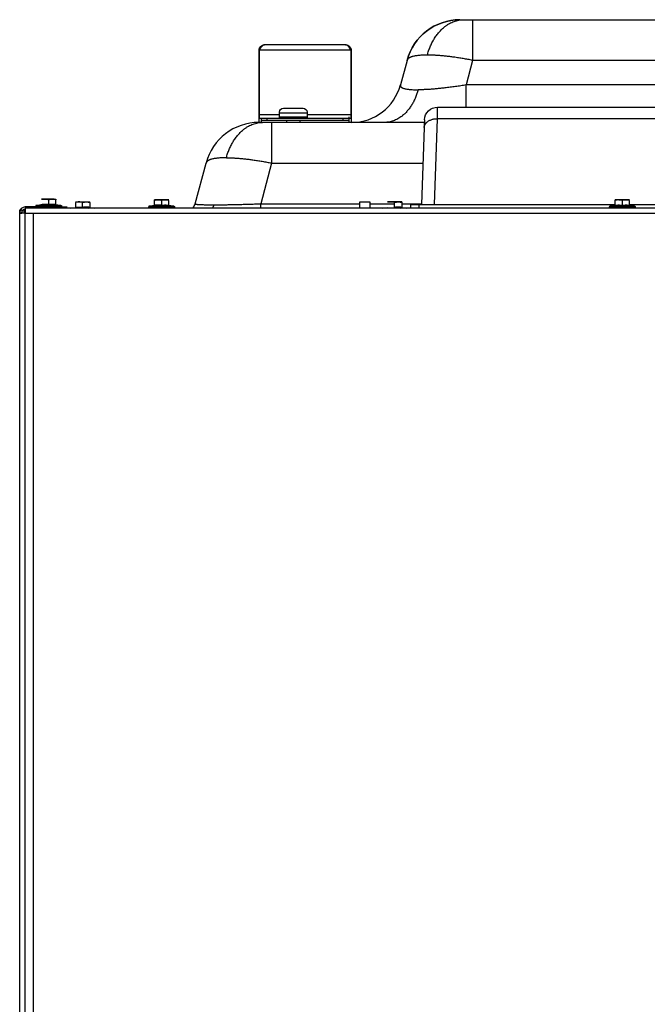
# Model space of a CAD drawing. Units: millimetres. Extents: x 0 to 1008, y -934 to 818.
# Drawn here: x 0 to 239, y 444 to 818 of the extents above; entities that cross this region are included whole.
import ezdxf

# ---------------------------------------------------------------- set-up
doc = ezdxf.new("R2010")
doc.units = ezdxf.units.MM
doc.layers.add('Moffat_Details', color=160, linetype='Continuous')
doc.layers.add('Moffat_Profiles', color=10, linetype='Continuous')

msp = doc.modelspace()

# ---------------------------------------------------------------- linework, layer by layer
at = {"layer": 'Moffat_Details', "true_color": 0x000000}
for p, q in [((172.53, 802.57), (170.02, 793.22)), ((286.27, 802.57), (172.53, 802.57)), ((288.78, 793.22), (170.02, 793.22)), ((96.19, 763.57), (92.04, 748.1)), ((96.19, 763.57), (153.66, 763.57)), ((92.04, 748.1), (129.7, 748.1))]:
    msp.add_line(p, q, dxfattribs=at)
for points, weights, degree in [([(155.34, 804.56), (158.94, 817.99), (169.09, 817.99)], [1, 0.822906255722, 1], 2), ([(172.53, 817.99), (172.53, 817.99), (172.53, 802.57)], [1, 0.793353319168, 1], 2), ([(155.34, 804.56), (150.66, 804.56), (147.95, 803.87), (147.61, 802.57)], [1, 0.953442037106, 0.953442037106, 1], 3), ([(172.53, 802.57), (166.03, 803.87), (160.02, 804.56), (155.34, 804.56)], [1, 0.953442037106, 0.953442037106, 1], 3), ([(145.1, 793.22), (144.78, 792.03), (147.13, 791.39), (151.81, 791.39)], [1, 0.953442037106, 0.953442037106, 1], 3), ([(170.02, 793.22), (162.86, 792.03), (156.49, 791.39), (151.81, 791.39)], [1, 0.953442037106, 0.953442037106, 1], 3), ([(170.02, 784.79), (170.02, 788.38), (170.02, 793.22)], [0.901329040527, 0.918601512909, 1], 2), ([(151.81, 791.39), (148.49, 778.99), (139.11, 778.99)], [1, 0.822906255722, 1], 2), ([(79, 765.56), (82.6, 778.99), (92.75, 778.99)], [1, 0.822906255722, 1], 2), ([(96.19, 778.99), (96.19, 778.99), (96.19, 763.57)], [1, 0.793353319168, 1], 2), ([(79, 765.56), (74.32, 765.56), (71.61, 764.87), (71.27, 763.57)], [1, 0.953442037106, 0.953442037106, 1], 3), ([(79, 765.56), (83.68, 765.56), (89.69, 764.87), (96.19, 763.57)], [1, 0.953442037106, 0.953442037106, 1], 3), ([(67.12, 748.1), (67.05, 747.84), (69.53, 747.7), (74.21, 747.7)], [1, 0.953442037106, 0.953442037106, 1], 3), ([(74.21, 747.7), (78.9, 747.7), (85.13, 747.84), (92.04, 748.1)], [1, 0.953442037106, 0.953442037106, 1], 3), ([(92.04, 746.59), (92.04, 747.27), (92.04, 748.1)], [0.910693883896, 0.934733271599, 1], 2), ([(74.21, 747.7), (74.05, 747.1), (73.77, 746.59)], [1, 0.954240381718, 0.932128608227], 2)]:
    msp.add_rational_spline(points, weights, degree=degree, dxfattribs=at)
at = {"layer": 'Moffat_Profiles', "true_color": 0x000000}
for p, q in [((172.53, 817.99), (286.27, 817.99)), ((124.3, 808.49), (93.5, 808.49)), ((91.4, 778.99), (91.4, 806.39)), ((126.4, 806.39), (91.4, 806.39)), ((91.4, 806.39), (91.4, 781.89)), ((126.4, 806.39), (126.4, 778.99)), ((126.4, 781.89), (126.4, 806.39)), ((147.61, 802.57), (145.1, 793.22)), ((99.15, 781.89), (91.4, 781.89)), ((99.06, 782.69), (109.65, 782.69)), ((99.15, 781.89), (99.15, 782.89)), ((100.65, 784.39), (108.15, 784.39)), ((109.65, 782.89), (109.65, 781.89)), ((126.4, 781.89), (109.65, 781.89)), ((159.23, 784.79), (299.57, 784.79)), ((92.2, 780.59), (92.2, 778.99)), ((94.4, 780.59), (94.4, 779.79)), ((94.4, 780.59), (123.4, 780.59)), ((94.4, 779.79), (123.4, 779.79)), ((154.2, 778.99), (96.19, 778.99)), ((99.15, 781.09), (109.65, 781.09)), ((101.9, 778.99), (101.9, 779.79)), ((106.9, 779.79), (106.9, 778.99)), ((123.4, 779.79), (123.4, 780.59)), ((125.6, 778.99), (125.6, 780.59)), ((157.99, 747.79), (159.13, 780.4)), ((299.67, 780.4), (159.13, 780.4)), ((154.13, 777.04), (153.11, 747.79)), ((67.12, 748.1), (71.27, 763.57)), ((11.5, 749.64), (11.5, 747.83)), ((14.25, 747.83), (14.25, 749.64)), ((21.65, 748.54), (21.65, 746.73)), ((24.4, 746.73), (24.4, 748.54)), ((27.15, 748.54), (27.15, 746.73)), ((51.65, 747.53), (51.65, 749.34)), ((54.4, 749.34), (54.4, 747.53)), ((57.15, 747.53), (57.15, 749.34)), ((129.7, 746.59), (129.7, 748.78)), ((133.5, 748.78), (133.5, 746.59)), ((133.5, 748.1), (142.9, 748.1)), ((142.9, 746.73), (142.9, 748.54)), ((145.65, 748.54), (145.65, 746.73)), ((145.65, 748.1), (153.34, 748.1)), ((226.65, 747.53), (226.65, 749.34)), ((229.4, 747.53), (229.4, 749.34)), ((232.15, 747.53), (232.15, 749.34)), ((0.5, 745.84), (1.3, 745.84)), ((0.5, 744.39), (0.5, 745.84)), ((0.5, 716.59), (0.5, 744.79)), ((0.5, 180.09), (0.5, 744.49)), ((0.5, 744.49), (1.3, 744.49)), ((1.3, 745.84), (1.3, 744.39)), ((2.2, 745.84), (2.2, 744.49)), ((2.2, 744.99), (2.2, 745.79)), ((15.5, 746.89), (2.6, 746.89)), ((2.6, 746.59), (456.2, 746.59)), ((2.6, 180.09), (2.6, 744.49)), ((2.6, 744.49), (5.6, 744.49)), ((5.6, 744.49), (5.6, 183.69)), ((5.6, 744.49), (452.9, 744.49)), ((6.85, 747.49), (8.67, 747.81)), ((9.17, 747.49), (10.08, 747.81)), ((12.92, 747.81), (13.83, 747.49)), ((14.33, 747.81), (16.15, 747.49)), ((19.75, 746.39), (21.57, 746.71)), ((25.82, 746.71), (26.73, 746.39)), ((27.23, 746.71), (29.05, 746.39)), ((49.75, 747.19), (51.57, 747.51)), ((52.98, 747.51), (52.07, 747.19)), ((55.82, 747.51), (56.73, 747.19)), ((57.23, 747.51), (59.05, 747.19)), ((138.25, 746.39), (140.07, 746.71)), ((144.32, 746.71), (145.23, 746.39)), ((145.73, 746.71), (147.55, 746.39)), ((149.07, 746.59), (149.11, 747.79)), ((152.11, 747.79), (152.06, 746.59)), ((152.11, 747.79), (226.83, 747.79)), ((224.75, 747.19), (226.57, 747.51)), ((227.07, 747.19), (227.98, 747.51)), ((230.82, 747.51), (231.73, 747.19)), ((232.11, 747.79), (306.69, 747.79)), ((232.23, 747.51), (234.05, 747.19))]:
    msp.add_line(p, q, dxfattribs=at)
for centre, radius, start, end in [((167.7, 797.19), 20.8, 90, 165), ((126.55, 798.19), 19.2, 270, 345), ((91.36, 758.19), 20.8, 90, 165), ((63.06, 749.19), 4.2, 321.7534, 345), ((2.6, 744.79), 2.1, 90, 180)]:
    msp.add_arc(centre, radius, start, end, dxfattribs=at)
at = {"layer": 'Moffat_Profiles', "true_color": 0x000000, "extrusion": (0, 0, -1)}
for centre, radius, start, end in [((-167.7, 797.19), 20.8, 15, 90), ((-100.65, 782.89), 1.5, 0, 90), ((-108.15, 782.89), 1.5, 90, 180), ((-159.23, 779.79), 5, 2, 90), ((-2.6, 744.79), 1.3, 0, 90)]:
    msp.add_arc(centre, radius, start, end, dxfattribs=at)
at = {"layer": 'Moffat_Profiles', "true_color": 0x000000}
for points, weights, degree in [([(167.7, 817.99), (167.7, 817.99), (168.18, 817.99), (169.09, 817.99)], [1, 0.953442037106, 0.953442037106, 1], 3), ([(169.09, 817.99), (170, 817.99), (171.2, 817.99), (172.53, 817.99)], [1, 0.953442037106, 0.953442037106, 1], 3), ([(91.4, 781.89), (91.4, 780.59), (91.4, 780.59)], [1, 0.707106769085, 1], 2), ([(99.15, 780.59), (99.15, 780.59), (99.15, 781.89)], [1, 0.707106769085, 1], 2), ([(109.65, 781.89), (109.65, 780.59), (109.65, 780.59)], [1, 0.707106769085, 1], 2), ([(126.4, 780.59), (126.4, 780.59), (126.4, 781.89)], [1, 0.707106769085, 1], 2), ([(159.13, 780.4), (159.19, 783.25), (159.23, 784.79), (159.23, 784.79)], [1, 0.949253022671, 0.949253022671, 1], 3), ([(92.75, 778.99), (91.84, 778.99), (91.36, 778.99), (91.36, 778.99)], [1, 0.953442037106, 0.953442037106, 1], 3), ([(91.4, 780.59), (91.4, 780.59), (94.4, 780.59)], [1, 0.707106769085, 1], 2), ([(92.2, 780.59), (92.2, 779.79), (92.2, 779.79)], [0.88695704937, 0.783611595631, 1], 2), ([(92.2, 779.79), (92.2, 779.79), (95.2, 779.79)], [1, 0.707106769085, 1], 2), ([(96.19, 778.99), (94.86, 778.99), (93.66, 778.99), (92.75, 778.99)], [1, 0.953442037106, 0.953442037106, 1], 3), ([(122.6, 779.79), (125.6, 779.79), (125.6, 779.79)], [1, 0.707106769085, 1], 2), ([(125.6, 779.79), (125.6, 779.79), (125.6, 781.09)], [1, 0.707106769085, 1], 2), ([(154.13, 777.04), (154.25, 780.48), (159.13, 780.4)], [1, 0.715778470039, 1], 2), ([(154.23, 779.96), (154.23, 779.96), (154.2, 778.94), (154.13, 777.04)], [1, 0.949253022671, 0.949253022671, 1], 3), ([(12.87, 749.89), (11.5, 749.89), (10.12, 749.89)], [0.999999940395, 0.866025447845, 1], 2), ([(12.87, 749.89), (14.25, 749.89), (14.25, 749.89)], [1, 0.866025388241, 1], 2), ([(25.77, 748.79), (27.15, 748.79), (27.15, 748.79)], [1, 0.866025388241, 1], 2), ([(228.02, 749.59), (226.65, 749.59), (226.65, 749.59)], [1, 0.866025388241, 1], 2), ([(228.02, 749.59), (229.4, 749.59), (230.77, 749.59)], [1, 0.866025388241, 1], 2), ([(2.6, 744.49), (0.5, 744.49), (0.5, 744.49)], [1, 0.707106769085, 1], 2), ([(2.6, 746.59), (2.6, 746.59), (2.6, 744.49)], [1, 0.707106769085, 1], 2), ([(9.05, 747.19), (9.05, 747.44), (9.17, 747.49)], [0.968731224537, 0.753972709179, 1], 2), ([(13.83, 747.49), (13.95, 747.44), (13.95, 747.19)], [1, 0.753972709179, 0.968731224537], 2), ([(15.5, 746.89), (18.5, 746.89), (18.5, 746.89)], [1, 0.707106769085, 1], 2), ([(51.95, 746.89), (51.95, 747.14), (52.07, 747.19)], [0.968731224537, 0.753972709179, 1], 2), ([(56.73, 747.19), (56.85, 747.14), (56.85, 746.89)], [1, 0.753972709179, 0.968731224537], 2), ([(149.11, 747.79), (149.11, 747.79), (150.35, 747.79), (152.11, 747.79)], [1, 0.805024862289, 0.805024862289, 1], 3), ([(227.07, 747.19), (226.95, 747.14), (226.95, 746.89)], [1, 0.753972709179, 0.968731224537], 2), ([(231.73, 747.19), (231.85, 747.14), (231.85, 746.89)], [1, 0.753972709179, 0.968731224537], 2)]:
    msp.add_rational_spline(points, weights, degree=degree, dxfattribs=at)
for points, knots in [([(91.4, 806.39), (91.4, 806.67), (91.45, 806.94), (91.67, 807.45), (91.82, 807.68), (92.21, 808.07), (92.44, 808.23), (92.95, 808.44), (93.23, 808.49), (93.5, 808.49)], [0, 0, 0, 0, 0.25, 0.25, 0.5, 0.5, 0.75, 0.75, 1, 1, 1, 1]), ([(93.5, 808.49), (93.32, 808.49), (93.15, 808.44), (92.89, 808.28), (92.8, 808.21), (92.63, 808.06), (92.54, 807.97), (92.36, 807.78), (92.28, 807.67), (92.1, 807.44), (92.01, 807.32), (91.84, 807.07), (91.75, 806.94), (91.58, 806.67), (91.49, 806.53), (91.4, 806.39)], [0, 0, 0, 0, 0.00097725, 0.00097725, 0.001465875, 0.001465875, 0.0019545, 0.0019545, 0.002443125, 0.002443125, 0.00293175, 0.00293175, 0.003420375, 0.003420375, 0.003909, 0.003909, 0.003909, 0.003909]), ([(124.3, 808.49), (124.44, 808.49), (124.58, 808.48), (124.85, 808.42), (124.98, 808.38), (125.23, 808.28), (125.35, 808.21), (125.58, 808.06), (125.69, 807.97), (125.88, 807.78), (125.97, 807.67), (126.12, 807.44), (126.19, 807.32), (126.29, 807.07), (126.33, 806.93), (126.39, 806.67), (126.4, 806.53), (126.4, 806.39)], [0, 0, 0, 0, 0.00043639, 0.00043639, 0.000872779, 0.000872779, 0.001309169, 0.001309169, 0.001745558, 0.001745558, 0.002181948, 0.002181948, 0.002618337, 0.002618337, 0.003054727, 0.003054727, 0.003491116, 0.003491116, 0.003491116, 0.003491116]), ([(126.4, 806.39), (126.22, 806.67), (126.05, 806.94), (125.7, 807.45), (125.52, 807.68), (125.17, 808.07), (125, 808.23), (124.65, 808.44), (124.47, 808.49), (124.3, 808.49)], [-1, -1, -1, -1, -0.75, -0.75, -0.5, -0.5, -0.25, -0.25, 0, 0, 0, 0]), ([(10.12, 749.89), (10.36, 749.89), (10.59, 749.87), (11.05, 749.78), (11.28, 749.72), (11.5, 749.64)], [0.001606744, 0.001606744, 0.001606744, 0.001606744, 0.002406997, 0.002406997, 0.003207249, 0.003207249, 0.003207249, 0.003207249]), ([(11.5, 749.64), (11.72, 749.72), (11.95, 749.78), (12.41, 749.87), (12.64, 749.89), (12.87, 749.89)], [0.009081704, 0.009081704, 0.009081704, 0.009081704, 0.009885505, 0.009885505, 0.010689305, 0.010689305, 0.010689305, 0.010689305]), ([(14.25, 749.64), (14.03, 749.72), (13.8, 749.78), (13.34, 749.87), (13.11, 749.89), (12.87, 749.89)], [0.010689306, 0.010689306, 0.010689306, 0.010689306, 0.011492537, 0.011492537, 0.012295769, 0.012295769, 0.012295769, 0.012295769]), ([(14.25, 749.89), (14.25, 749.89), (14.25, 749.87), (14.25, 749.78), (14.25, 749.72), (14.25, 749.64)], [0.001606744, 0.001606744, 0.001606744, 0.001606744, 0.002406997, 0.002406997, 0.003207249, 0.003207249, 0.003207249, 0.003207249]), ([(24.4, 748.54), (24.18, 748.62), (23.95, 748.68), (23.49, 748.77), (23.26, 748.79), (22.55, 748.79), (22.1, 748.69), (21.65, 748.54)], [0.000000238, 0.000000238, 0.000000238, 0.000000238, 0.000801991, 0.000801991, 0.001603744, 0.001603744, 0.003207249, 0.003207249, 0.003207249, 0.003207249]), ([(24.4, 748.54), (24.62, 748.62), (24.85, 748.68), (25.31, 748.77), (25.54, 748.79), (25.77, 748.79)], [0.001606744, 0.001606744, 0.001606744, 0.001606744, 0.002406997, 0.002406997, 0.003207249, 0.003207249, 0.003207249, 0.003207249]), ([(25.77, 748.79), (26.01, 748.79), (26.24, 748.77), (26.7, 748.68), (26.93, 748.62), (27.15, 748.54)], [0.010689306, 0.010689306, 0.010689306, 0.010689306, 0.011492537, 0.011492537, 0.012295769, 0.012295769, 0.012295769, 0.012295769]), ([(51.65, 749.34), (51.87, 749.42), (52.1, 749.48), (52.56, 749.57), (52.79, 749.59), (53.26, 749.59), (53.49, 749.57), (53.95, 749.48), (54.18, 749.42), (54.4, 749.34)], [0.002910832, 0.002910832, 0.002910832, 0.002910832, 0.003714599, 0.003714599, 0.004518366, 0.004518366, 0.005322133, 0.005322133, 0.006125899, 0.006125899, 0.006125899, 0.006125899]), ([(51.65, 749.34), (51.65, 749.42), (51.65, 749.48), (51.65, 749.57), (51.65, 749.59), (51.65, 749.59), (51.65, 749.49), (51.65, 749.34)], [0.000000238, 0.000000238, 0.000000238, 0.000000238, 0.000801991, 0.000801991, 0.001603744, 0.001603744, 0.003207249, 0.003207249, 0.003207249, 0.003207249]), ([(57.15, 749.34), (56.93, 749.42), (56.7, 749.48), (56.24, 749.57), (56.01, 749.59), (55.54, 749.59), (55.31, 749.57), (54.85, 749.48), (54.62, 749.42), (54.4, 749.34)], [0.009081704, 0.009081704, 0.009081704, 0.009081704, 0.00988522, 0.00988522, 0.010688737, 0.010688737, 0.011492253, 0.011492253, 0.012295769, 0.012295769, 0.012295769, 0.012295769]), ([(142.9, 748.54), (143.12, 748.62), (143.35, 748.68), (143.81, 748.77), (144.04, 748.79), (144.75, 748.79), (145.2, 748.69), (145.65, 748.54)], [0.000000238, 0.000000238, 0.000000238, 0.000000238, 0.000801991, 0.000801991, 0.001603744, 0.001603744, 0.003207249, 0.003207249, 0.003207249, 0.003207249]), ([(145.65, 748.54), (145.65, 748.62), (145.65, 748.68), (145.65, 748.77), (145.65, 748.79), (145.65, 748.79), (145.65, 748.69), (145.65, 748.54)], [0.000000238, 0.000000238, 0.000000238, 0.000000238, 0.000801991, 0.000801991, 0.001603744, 0.001603744, 0.003207249, 0.003207249, 0.003207249, 0.003207249]), ([(226.65, 749.34), (226.65, 749.42), (226.65, 749.48), (226.65, 749.57), (226.65, 749.59), (226.65, 749.59)], [0.001606744, 0.001606744, 0.001606744, 0.001606744, 0.002406997, 0.002406997, 0.003207249, 0.003207249, 0.003207249, 0.003207249]), ([(229.4, 749.34), (229.18, 749.42), (228.95, 749.48), (228.49, 749.57), (228.26, 749.59), (228.02, 749.59)], [0.001606744, 0.001606744, 0.001606744, 0.001606744, 0.002406997, 0.002406997, 0.003207249, 0.003207249, 0.003207249, 0.003207249]), ([(230.77, 749.59), (230.54, 749.59), (230.31, 749.57), (229.85, 749.48), (229.62, 749.42), (229.4, 749.34)], [0.009081704, 0.009081704, 0.009081704, 0.009081704, 0.009885505, 0.009885505, 0.010689306, 0.010689306, 0.010689306, 0.010689306]), ([(232.15, 749.34), (231.93, 749.42), (231.7, 749.48), (231.24, 749.57), (231.01, 749.59), (230.77, 749.59)], [0.010689306, 0.010689306, 0.010689306, 0.010689306, 0.011492537, 0.011492537, 0.012295769, 0.012295769, 0.012295769, 0.012295769]), ([(2.33, 744.42), (2.34, 744.44), (2.35, 744.47), (2.41, 744.62), (2.48, 744.74), (2.61, 744.94), (2.67, 745.02), (2.73, 745.09)], [0.0007850919, 0.0007850919, 0.0007850919, 0.0007850919, 0.0008753085, 0.0008753085, 0.0013129628, 0.0013129628, 0.0016251869, 0.0016251869, 0.0016251869, 0.0016251869]), ([(6.85, 747.49), (6.84, 747.48), (6.83, 747.48), (6.82, 747.48), (6.79, 747.47), (6.76, 747.46), (6.74, 747.45), (6.72, 747.43), (6.7, 747.41), (6.68, 747.39), (6.66, 747.37), (6.65, 747.35), (6.63, 747.33), (6.62, 747.31), (6.61, 747.28), (6.61, 747.26), (6.6, 747.23), (6.6, 747.21), (6.6, 747.19)], [0.049646, 0.049646, 0.049646, 0.049646, 0.08, 0.08, 0.08, 0.16, 0.16, 0.16, 0.24, 0.24, 0.24, 0.32, 0.32, 0.32, 0.4, 0.4, 0.4, 0.4692964, 0.4692964, 0.4692964, 0.4692964]), ([(6.9, 746.89), (6.89, 746.89), (6.88, 746.89), (6.87, 746.89), (6.86, 746.89), (6.85, 746.89), (6.83, 746.9), (6.81, 746.9), (6.78, 746.91), (6.76, 746.92), (6.74, 746.94), (6.72, 746.95), (6.7, 746.97), (6.68, 746.99), (6.66, 747.01), (6.65, 747.03), (6.63, 747.06), (6.62, 747.08), (6.61, 747.11), (6.6, 747.13), (6.6, 747.16), (6.6, 747.19)], [0, 0, 0, 0, 0.0280316, 0.0280316, 0.0280316, 0.0680316, 0.0680316, 0.0680316, 0.1480316, 0.1480316, 0.1480316, 0.2280316, 0.2280316, 0.2280316, 0.3080316, 0.3080316, 0.3080316, 0.3880316, 0.3880316, 0.3880316, 0.4680316, 0.4680316, 0.4680316, 0.4680316]), ([(8.67, 747.81), (8.67, 747.81), (8.68, 747.81), (8.68, 747.81), (8.69, 747.81), (8.69, 747.82), (8.7, 747.82), (8.71, 747.82), (8.72, 747.83), (8.73, 747.84), (8.73, 747.85), (8.74, 747.86), (8.74, 747.87), (8.75, 747.88), (8.75, 747.89), (8.75, 747.9), (8.75, 747.9), (8.75, 747.9), (8.75, 747.9), (8.75, 747.9), (8.75, 747.9), (8.75, 747.9), (8.75, 747.9), (8.75, 747.9), (8.75, 747.9), (8.75, 747.9), (8.75, 747.9), (8.75, 747.9), (8.75, 747.9), (8.75, 747.9), (8.75, 747.9), (8.75, 747.9), (8.75, 747.9), (8.75, 747.9), (8.75, 747.9), (8.75, 747.9), (8.75, 747.9), (8.75, 747.9), (8.75, 747.9), (8.75, 747.9)], [0, 0, 0, 0, 0.0169632, 0.0169632, 0.0169632, 0.0339264, 0.0339264, 0.0339264, 0.0678528, 0.0678528, 0.0678528, 0.1017792, 0.1017792, 0.1017792, 0.1357057, 0.1357057, 0.1357057, 0.1378261, 0.1378261, 0.1378261, 0.1388863, 0.1388863, 0.1388863, 0.1394164, 0.1394164, 0.1394164, 0.1395489, 0.1395489, 0.1395489, 0.1396151, 0.1396151, 0.1396151, 0.1396234, 0.1396234, 0.1396234, 0.1396276, 0.1396276, 0.1396276, 0.1396296, 0.1396296, 0.1396296, 0.1396296]), ([(8.67, 747.73), (8.67, 747.73), (8.67, 747.73), (8.67, 747.73), (8.67, 747.73), (8.68, 747.73), (8.68, 747.73), (8.69, 747.74), (8.7, 747.74), (8.71, 747.75), (8.72, 747.76), (8.73, 747.77), (8.73, 747.77), (8.74, 747.78), (8.74, 747.79), (8.75, 747.8), (8.75, 747.81), (8.75, 747.82), (8.75, 747.83)], [0, 0, 0, 0, 0.0000021369, 0.0000021369, 0.0000021369, 0.0000185376, 0.0000185376, 0.0000185376, 0.0000571349, 0.0000571349, 0.0000571349, 0.0000909337, 0.0000909337, 0.0000909337, 0.000122238, 0.000122238, 0.000122238, 0.0001537096, 0.0001537096, 0.0001537096, 0.0001537096]), ([(11.5, 747.73), (11.03, 747.78), (10.56, 747.81), (9.61, 747.81), (9.14, 747.78), (8.67, 747.73)], [0, 0, 0, 0, 0.001640942, 0.001640942, 0.003281885, 0.003281885, 0.003281885, 0.003281885]), ([(8.67, 747.73), (8.67, 747.78), (8.67, 747.81), (8.67, 747.81), (8.67, 747.78), (8.67, 747.73)], [0, 0, 0, 0, 0.001640942, 0.001640942, 0.003281885, 0.003281885, 0.003281885, 0.003281885]), ([(14.33, 747.73), (14.33, 747.78), (14.33, 747.81), (14.33, 747.81), (14.33, 747.78), (14.33, 747.73)], [0, 0, 0, 0, 0.001640942, 0.001640942, 0.003281885, 0.003281885, 0.003281885, 0.003281885]), ([(16.4, 747.19), (16.4, 747.16), (16.4, 747.13), (16.39, 747.11), (16.38, 747.08), (16.37, 747.06), (16.35, 747.03), (16.34, 747.01), (16.32, 746.99), (16.3, 746.97), (16.28, 746.95), (16.26, 746.94), (16.24, 746.92), (16.22, 746.91), (16.19, 746.9), (16.17, 746.9), (16.15, 746.89), (16.14, 746.89), (16.13, 746.89), (16.12, 746.89), (16.11, 746.89), (16.1, 746.89)], [0, 0, 0, 0, 0.08, 0.08, 0.08, 0.16, 0.16, 0.16, 0.24, 0.24, 0.24, 0.32, 0.32, 0.32, 0.4, 0.4, 0.4, 0.44, 0.44, 0.44, 0.4680316, 0.4680316, 0.4680316, 0.4680316]), ([(16.15, 747.49), (16.16, 747.48), (16.17, 747.48), (16.18, 747.48), (16.21, 747.47), (16.24, 747.46), (16.26, 747.45), (16.28, 747.43), (16.3, 747.41), (16.32, 747.39), (16.34, 747.37), (16.35, 747.35), (16.37, 747.33), (16.38, 747.31), (16.39, 747.28), (16.39, 747.26), (16.4, 747.23), (16.4, 747.21), (16.4, 747.19)], [0.049646, 0.049646, 0.049646, 0.049646, 0.08, 0.08, 0.08, 0.16, 0.16, 0.16, 0.24, 0.24, 0.24, 0.32, 0.32, 0.32, 0.4, 0.4, 0.4, 0.4692964, 0.4692964, 0.4692964, 0.4692964]), ([(49.75, 747.19), (49.74, 747.18), (49.73, 747.18), (49.72, 747.18), (49.69, 747.17), (49.66, 747.16), (49.64, 747.15), (49.62, 747.13), (49.6, 747.11), (49.58, 747.09), (49.56, 747.07), (49.55, 747.05), (49.53, 747.03), (49.52, 747.01), (49.51, 746.98), (49.51, 746.96), (49.5, 746.93), (49.5, 746.91), (49.5, 746.89)], [0.049646, 0.049646, 0.049646, 0.049646, 0.08, 0.08, 0.08, 0.16, 0.16, 0.16, 0.24, 0.24, 0.24, 0.32, 0.32, 0.32, 0.4, 0.4, 0.4, 0.4692964, 0.4692964, 0.4692964, 0.4692964]), ([(49.8, 746.59), (49.79, 746.59), (49.78, 746.59), (49.77, 746.59), (49.76, 746.59), (49.75, 746.59), (49.73, 746.6), (49.71, 746.6), (49.68, 746.61), (49.66, 746.62), (49.64, 746.64), (49.62, 746.65), (49.6, 746.67), (49.58, 746.69), (49.56, 746.71), (49.55, 746.73), (49.53, 746.76), (49.52, 746.78), (49.51, 746.81), (49.5, 746.83), (49.5, 746.86), (49.5, 746.89)], [0, 0, 0, 0, 0.0280316, 0.0280316, 0.0280316, 0.0680316, 0.0680316, 0.0680316, 0.1480316, 0.1480316, 0.1480316, 0.2280316, 0.2280316, 0.2280316, 0.3080316, 0.3080316, 0.3080316, 0.3880316, 0.3880316, 0.3880316, 0.4680316, 0.4680316, 0.4680316, 0.4680316]), ([(51.65, 747.53), (51.65, 747.52), (51.65, 747.51), (51.65, 747.5), (51.64, 747.49), (51.64, 747.48), (51.63, 747.47), (51.63, 747.47), (51.62, 747.46), (51.61, 747.45), (51.6, 747.44), (51.59, 747.44), (51.58, 747.43), (51.58, 747.43), (51.57, 747.43), (51.57, 747.43), (51.57, 747.43), (51.57, 747.43), (51.57, 747.43)], [0, 0, 0, 0, 0.0000314716, 0.0000314716, 0.0000314716, 0.0000627759, 0.0000627759, 0.0000627759, 0.0000965746, 0.0000965746, 0.0000965746, 0.0001351719, 0.0001351719, 0.0001351719, 0.0001515727, 0.0001515727, 0.0001515727, 0.0001537096, 0.0001537096, 0.0001537096, 0.0001537096]), ([(51.57, 747.43), (52.04, 747.48), (52.51, 747.51), (53.46, 747.51), (53.93, 747.48), (54.4, 747.43)], [0, 0, 0, 0, 0.001640942, 0.001640942, 0.003281885, 0.003281885, 0.003281885, 0.003281885]), ([(54.4, 747.43), (54.4, 747.43), (54.4, 747.43), (54.4, 747.43), (54.4, 747.43), (54.4, 747.43), (54.4, 747.43), (54.4, 747.44), (54.4, 747.44), (54.4, 747.45), (54.4, 747.46), (54.4, 747.47), (54.4, 747.47), (54.4, 747.48), (54.4, 747.49), (54.4, 747.5), (54.4, 747.51), (54.4, 747.52), (54.4, 747.53)], [-0.0000021369, -0.0000021369, -0.0000021369, -0.0000021369, 0, 0, 0, 0.0000165716, 0.0000165716, 0.0000165716, 0.0000555709, 0.0000555709, 0.0000555709, 0.0000897217, 0.0000897217, 0.0000897217, 0.0001213521, 0.0001213521, 0.0001213521, 0.0001531515, 0.0001531515, 0.0001531515, 0.0001531515]), ([(57.23, 747.43), (57.23, 747.48), (57.23, 747.51), (57.23, 747.51), (57.23, 747.48), (57.23, 747.43)], [0, 0, 0, 0, 0.001640942, 0.001640942, 0.003281885, 0.003281885, 0.003281885, 0.003281885]), ([(59.3, 746.89), (59.3, 746.86), (59.3, 746.83), (59.29, 746.81), (59.28, 746.78), (59.27, 746.76), (59.25, 746.73), (59.24, 746.71), (59.22, 746.69), (59.2, 746.67), (59.18, 746.65), (59.16, 746.64), (59.14, 746.62), (59.12, 746.61), (59.09, 746.6), (59.07, 746.6), (59.05, 746.59), (59.04, 746.59), (59.03, 746.59), (59.02, 746.59), (59.01, 746.59), (59, 746.59)], [0, 0, 0, 0, 0.08, 0.08, 0.08, 0.16, 0.16, 0.16, 0.24, 0.24, 0.24, 0.32, 0.32, 0.32, 0.4, 0.4, 0.4, 0.44, 0.44, 0.44, 0.4680316, 0.4680316, 0.4680316, 0.4680316]), ([(59.05, 747.19), (59.06, 747.18), (59.07, 747.18), (59.08, 747.18), (59.11, 747.17), (59.14, 747.16), (59.16, 747.15), (59.18, 747.13), (59.2, 747.11), (59.22, 747.09), (59.24, 747.07), (59.25, 747.05), (59.27, 747.03), (59.28, 747.01), (59.29, 746.98), (59.29, 746.96), (59.3, 746.93), (59.3, 746.91), (59.3, 746.89)], [0.049646, 0.049646, 0.049646, 0.049646, 0.08, 0.08, 0.08, 0.16, 0.16, 0.16, 0.24, 0.24, 0.24, 0.32, 0.32, 0.32, 0.4, 0.4, 0.4, 0.4692964, 0.4692964, 0.4692964, 0.4692964]), ([(224.75, 747.19), (224.74, 747.18), (224.73, 747.18), (224.72, 747.18), (224.69, 747.17), (224.66, 747.16), (224.64, 747.15), (224.62, 747.13), (224.6, 747.11), (224.58, 747.09), (224.56, 747.07), (224.55, 747.05), (224.53, 747.03), (224.52, 747.01), (224.51, 746.98), (224.51, 746.96), (224.5, 746.93), (224.5, 746.91), (224.5, 746.89)], [0.049646, 0.049646, 0.049646, 0.049646, 0.08, 0.08, 0.08, 0.16, 0.16, 0.16, 0.24, 0.24, 0.24, 0.32, 0.32, 0.32, 0.4, 0.4, 0.4, 0.4692964, 0.4692964, 0.4692964, 0.4692964]), ([(224.8, 746.59), (224.79, 746.59), (224.78, 746.59), (224.77, 746.59), (224.76, 746.59), (224.75, 746.59), (224.73, 746.6), (224.71, 746.6), (224.68, 746.61), (224.66, 746.62), (224.64, 746.64), (224.62, 746.65), (224.6, 746.67), (224.58, 746.69), (224.56, 746.71), (224.55, 746.73), (224.53, 746.76), (224.52, 746.78), (224.51, 746.81), (224.5, 746.83), (224.5, 746.86), (224.5, 746.89)], [0, 0, 0, 0, 0.0280316, 0.0280316, 0.0280316, 0.0680316, 0.0680316, 0.0680316, 0.1480316, 0.1480316, 0.1480316, 0.2280316, 0.2280316, 0.2280316, 0.3080316, 0.3080316, 0.3080316, 0.3880316, 0.3880316, 0.3880316, 0.4680316, 0.4680316, 0.4680316, 0.4680316]), ([(229.4, 747.43), (228.93, 747.48), (228.46, 747.51), (227.51, 747.51), (227.04, 747.48), (226.57, 747.43)], [0, 0, 0, 0, 0.001640942, 0.001640942, 0.003281885, 0.003281885, 0.003281885, 0.003281885]), ([(226.57, 747.43), (226.57, 747.48), (226.57, 747.51), (226.57, 747.51), (226.57, 747.48), (226.57, 747.43)], [0, 0, 0, 0, 0.001640942, 0.001640942, 0.003281885, 0.003281885, 0.003281885, 0.003281885]), ([(232.23, 747.43), (232.23, 747.48), (232.23, 747.51), (232.23, 747.51), (232.23, 747.48), (232.23, 747.43)], [0, 0, 0, 0, 0.001640942, 0.001640942, 0.003281885, 0.003281885, 0.003281885, 0.003281885]), ([(234.3, 746.89), (234.3, 746.86), (234.3, 746.83), (234.29, 746.81), (234.28, 746.78), (234.27, 746.76), (234.25, 746.73), (234.24, 746.71), (234.22, 746.69), (234.2, 746.67), (234.18, 746.65), (234.16, 746.64), (234.14, 746.62), (234.12, 746.61), (234.09, 746.6), (234.07, 746.6), (234.05, 746.59), (234.04, 746.59), (234.03, 746.59), (234.02, 746.59), (234.01, 746.59), (234, 746.59)], [0, 0, 0, 0, 0.08, 0.08, 0.08, 0.16, 0.16, 0.16, 0.24, 0.24, 0.24, 0.32, 0.32, 0.32, 0.4, 0.4, 0.4, 0.44, 0.44, 0.44, 0.4680316, 0.4680316, 0.4680316, 0.4680316]), ([(234.05, 747.19), (234.06, 747.18), (234.07, 747.18), (234.08, 747.18), (234.11, 747.17), (234.14, 747.16), (234.16, 747.15), (234.18, 747.13), (234.2, 747.11), (234.22, 747.09), (234.24, 747.07), (234.25, 747.05), (234.27, 747.03), (234.28, 747.01), (234.29, 746.98), (234.29, 746.96), (234.3, 746.93), (234.3, 746.91), (234.3, 746.89)], [0.049646, 0.049646, 0.049646, 0.049646, 0.08, 0.08, 0.08, 0.16, 0.16, 0.16, 0.24, 0.24, 0.24, 0.32, 0.32, 0.32, 0.4, 0.4, 0.4, 0.4692964, 0.4692964, 0.4692964, 0.4692964])]:
    msp.add_open_spline(points, degree=3, knots=knots, dxfattribs=at)
for points, weights, knots in [([(123.4, 780.59), (124.64, 780.59), (125.52, 780.59), (126.4, 780.59), (126.4, 780.59)], [1, 0.923879504204, 1, 0.923879504204, 1], [90, 90, 90, 135, 135, 180, 180, 180]), ([(12.87, 749.89), (11.5, 749.89), (10.12, 749.89), (8.75, 749.89), (8.75, 749.89), (8.75, 749.89), (10.12, 749.89)], [1, 0.866025388241, 1, 0.866025388241, 1, 0.866025388241, 1], [60, 60, 60, 120, 120, 180, 180, 240, 240, 240]), ([(21.65, 748.79), (21.65, 748.79), (23.02, 748.79), (24.4, 748.79), (25.77, 748.79)], [1, 0.866025388241, 1, 0.866025388241, 1], [0, 0, 0, 60, 60, 120, 120, 120]), ([(53.02, 749.59), (50.64, 749.59), (52.02, 749.59), (53.39, 749.59), (55.77, 749.59)], [1, 0.707106769085, 1, 0.707106769085, 1], [0, 0, 0, 90, 90, 180, 180, 180]), ([(55.77, 749.59), (57.15, 749.59), (57.15, 749.59), (57.15, 749.59), (55.77, 749.59), (54.4, 749.59), (53.02, 749.59)], [1, 0.866025388241, 1, 0.866025388241, 1, 0.866025388241, 1], [180, 180, 180, 240, 240, 300, 300, 360, 360, 360]), ([(129.7, 748.78), (129.7, 748.78), (131.6, 748.78), (133.5, 748.78), (133.5, 748.78)], [1, 0.707106769085, 1, 0.707106769085, 1], [0, 0, 0, 90, 90, 180, 180, 180]), ([(141.52, 748.79), (139.14, 748.79), (140.52, 748.79), (141.89, 748.79), (144.27, 748.79)], [1, 0.707106769085, 1, 0.707106769085, 1], [0, 0, 0, 90, 90, 180, 180, 180]), ([(144.27, 748.79), (145.65, 748.79), (145.65, 748.79), (145.65, 748.79), (144.27, 748.79), (142.9, 748.79), (141.52, 748.79)], [1, 0.866025388241, 1, 0.866025388241, 1, 0.866025388241, 1], [180, 180, 180, 240, 240, 300, 300, 360, 360, 360]), ([(230.77, 749.59), (232.15, 749.59), (232.15, 749.59), (232.15, 749.59), (230.77, 749.59), (229.4, 749.59), (228.02, 749.59)], [1, 0.866025388241, 1, 0.866025388241, 1, 0.866025388241, 1], [180, 180, 180, 240, 240, 300, 300, 360, 360, 360]), ([(13.95, 747.19), (9.71, 747.19), (7.26, 747.19), (4.81, 747.19), (9.05, 747.19)], [1, 0.707106769085, 1, 0.707106769085, 1], [0.5, 0.5, 0.5, 0.75, 0.75, 1, 1, 1]), ([(13.83, 747.49), (9.8, 747.49), (7.47, 747.49), (5.15, 747.49), (9.17, 747.49)], [1, 0.707106769085, 1, 0.707106769085, 1], [0, 0, 0, 90, 90, 180, 180, 180]), ([(13.95, 747.19), (13.95, 747.18), (13.95, 747.16), (13.94, 746.89), (13.8, 746.89)], [0.968731224537, 0.983304679394, 1, 0.737277328968, 1], [169.59847, 169.59847, 169.59847, 175, 175, 260, 260, 260]), ([(13.88, 747.49), (14.92, 747.49), (15.53, 747.49), (17.85, 747.49), (13.83, 747.49)], [0.869875371456, 0.902444124222, 1, 0.707106769085, 1], [240.023099, 240.023099, 240.023099, 270, 270, 360, 360, 360]), ([(14.02, 747.19), (15.11, 747.19), (15.74, 747.19), (18.19, 747.19), (13.95, 747.19)], [0.870233237743, 0.90297716856, 1, 0.707106769085, 1], [0.1671858, 0.1671858, 0.1671858, 0.25, 0.25, 0.5, 0.5, 0.5]), ([(56.85, 746.89), (52.61, 746.89), (50.16, 746.89), (47.71, 746.89), (51.95, 746.89)], [1, 0.707106769085, 1, 0.707106769085, 1], [0.5, 0.5, 0.5, 0.75, 0.75, 1, 1, 1]), ([(56.73, 747.19), (52.7, 747.19), (50.37, 747.19), (48.05, 747.19), (52.07, 747.19)], [1, 0.707106769085, 1, 0.707106769085, 1], [0, 0, 0, 90, 90, 180, 180, 180]), ([(52.1, 746.59), (51.96, 746.59), (51.95, 746.86), (51.95, 746.88), (51.95, 746.89)], [1, 0.737277328968, 1, 0.983304679394, 0.968731224537], [90, 90, 90, 175, 175, 180.40153, 180.40153, 180.40153]), ([(56.85, 746.89), (56.85, 746.88), (56.85, 746.86), (56.84, 746.59), (56.7, 746.59)], [0.968731224537, 0.983304679394, 1, 0.737277328968, 1], [169.59847, 169.59847, 169.59847, 175, 175, 260, 260, 260]), ([(56.75, 747.19), (59.05, 747.19), (59.05, 747.19), (59.05, 747.19), (56.73, 747.19)], [0.998675704002, 0.8666908741, 1, 0.866025388241, 1], [240.29802, 240.29802, 240.29802, 300, 300, 360, 360, 360]), ([(56.89, 746.89), (58, 746.89), (58.64, 746.89), (61.09, 746.89), (56.85, 746.89)], [0.869313657284, 0.901595413685, 1, 0.707106769085, 1], [0.1660064, 0.1660064, 0.1660064, 0.25, 0.25, 0.5, 0.5, 0.5]), ([(231.85, 746.89), (227.61, 746.89), (225.16, 746.89), (222.71, 746.89), (226.95, 746.89)], [1, 0.707106769085, 1, 0.707106769085, 1], [0.5, 0.5, 0.5, 0.75, 0.75, 1, 1, 1]), ([(231.73, 747.19), (227.7, 747.19), (225.37, 747.19), (223.05, 747.19), (227.07, 747.19)], [1, 0.707106769085, 1, 0.707106769085, 1], [0, 0, 0, 90, 90, 180, 180, 180]), ([(227.1, 746.59), (226.96, 746.59), (226.95, 746.86), (226.95, 746.88), (226.95, 746.89)], [1, 0.737277328968, 1, 0.983304679394, 0.968731224537], [90, 90, 90, 175, 175, 180.40153, 180.40153, 180.40153]), ([(231.73, 747.19), (234.05, 747.19), (234.05, 747.19), (234.05, 747.19), (231.73, 747.19), (231.64, 747.19), (231.56, 747.19)], [1, 0.866025388241, 1, 0.866025388241, 1, 0.994486093521, 0.989426076412], [180, 180, 180, 240, 240, 300, 300, 302.46937, 302.46937, 302.46937]), ([(231.85, 746.89), (231.85, 746.88), (231.85, 746.86), (231.84, 746.59), (231.7, 746.59)], [0.968731224537, 0.983304679394, 1, 0.737277328968, 1], [169.59847, 169.59847, 169.59847, 175, 175, 260, 260, 260]), ([(231.97, 746.89), (233.03, 746.89), (233.64, 746.89), (236.09, 746.89), (231.85, 746.89)], [0.871944367886, 0.90545040369, 1, 0.707106769085, 1], [0.1692969, 0.1692969, 0.1692969, 0.25, 0.25, 0.5, 0.5, 0.5])]:
    msp.add_rational_spline(points, weights, degree=2, knots=knots, dxfattribs=at)
for points in [[(27.15, 748.54), (27.15, 748.69), (27.15, 748.79), (27.15, 748.79)], [(228.02, 749.59), (227.56, 749.59), (227.1, 749.49), (226.65, 749.34)], [(8.75, 747.83), (8.75, 747.88), (8.75, 747.93), (8.75, 747.88), (8.75, 747.83)], [(11.5, 747.83), (11.96, 747.88), (12.87, 747.93), (13.79, 747.88), (14.25, 747.83)], [(12.92, 747.81), (12.44, 747.81), (11.97, 747.78), (11.5, 747.73)], [(14.33, 747.73), (13.86, 747.78), (13.39, 747.81), (12.92, 747.81)], [(21.65, 746.73), (22.11, 746.78), (23.02, 746.83), (23.94, 746.78), (24.4, 746.73)], [(27.15, 746.73), (26.69, 746.78), (25.77, 746.83), (24.86, 746.78), (24.4, 746.73)], [(54.4, 747.53), (53.94, 747.58), (53.02, 747.63), (52.11, 747.58), (51.65, 747.53)], [(54.4, 747.53), (54.86, 747.58), (55.77, 747.63), (56.69, 747.58), (57.15, 747.53)], [(55.82, 747.51), (55.34, 747.51), (54.87, 747.48), (54.4, 747.43)], [(57.23, 747.43), (56.76, 747.48), (56.29, 747.51), (55.82, 747.51)], [(145.65, 746.73), (145.19, 746.78), (144.27, 746.83), (143.36, 746.78), (142.9, 746.73)], [(226.65, 747.53), (227.11, 747.58), (228.02, 747.63), (228.94, 747.58), (229.4, 747.53)], [(229.4, 747.53), (229.86, 747.58), (230.77, 747.63), (231.69, 747.58), (232.15, 747.53)], [(230.82, 747.51), (230.34, 747.51), (229.87, 747.48), (229.4, 747.43)], [(232.23, 747.43), (231.76, 747.48), (231.29, 747.51), (230.82, 747.51)]]:
    msp.add_open_spline(points, degree=3, dxfattribs=at)

doc.saveas('drawing.dxf')
